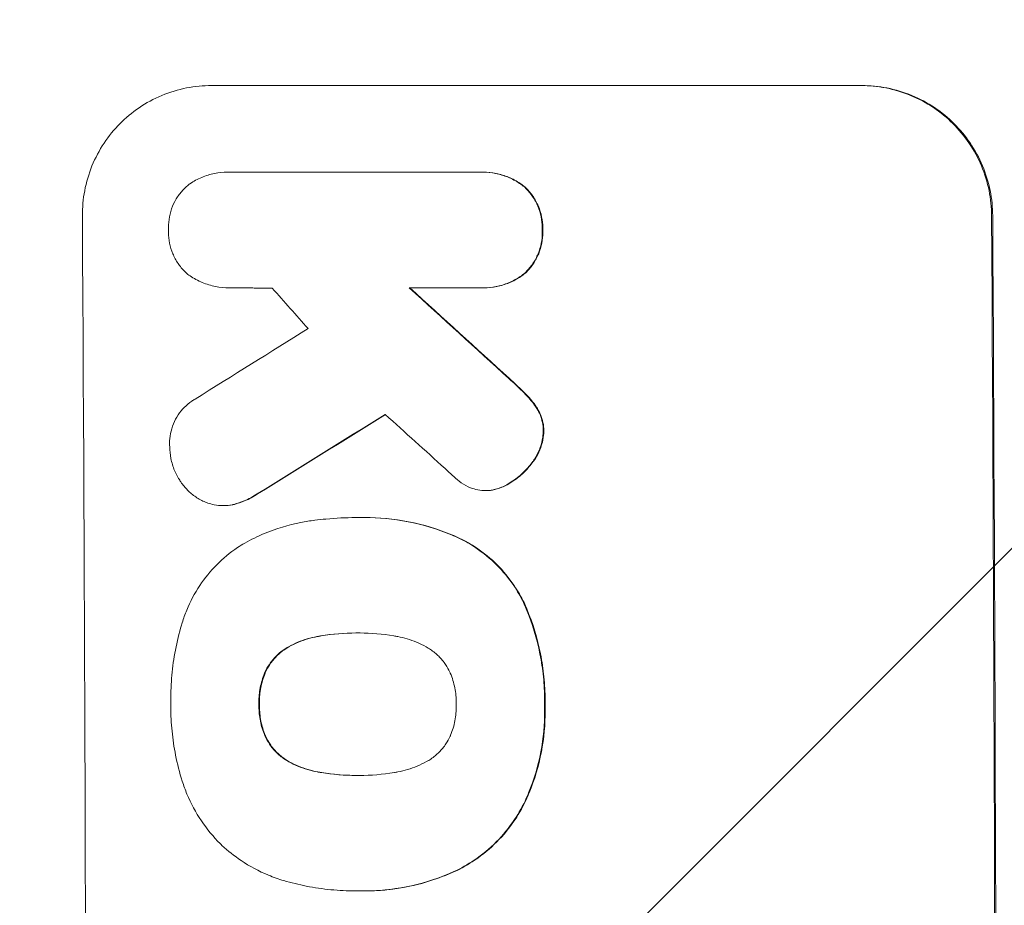
# Model space of a CAD drawing. Units: millimetres. Extents: x -3351 to 3092, y -1959 to 2633.
# Drawn here: x -1784 to -1691, y 807 to 891 of the extents above; entities that cross this region are included whole.
import ezdxf

# ---------------------------------------------------------------- set-up
doc = ezdxf.new("R2010")
doc.units = ezdxf.units.MM
doc.header["$LTSCALE"] = 20
doc.linetypes.add('HIDDEN', pattern=[9.525, 6.35, -3.175])
doc.layers.add('2d', color=230, linetype='Continuous')
doc.layers.add('AS-Free_Space_Hatch', color=31, linetype='HIDDEN')
pattern_1 = [(45, (18149.27, -667.05), (-224.5064, 224.5064), [])]

msp = doc.modelspace()

# ---------------------------------------------------------------- hatches: boundary and pattern name
at = {"layer": 'AS-Free_Space_Hatch'}
h = msp.add_hatch(dxfattribs=at)
h.set_pattern_fill('ANSI31', color=256, scale=100)
h.set_pattern_definition(pattern_1)
h.paths.add_polyline_path([(991.006, 332.951, -0.414214), (-8.994, -667.049), (-1850.729, -667.049, -0.414214), (-2850.729, 332.951), (-2850.729, 749.049, -0.414214), (-1850.729, 1749.049), (-8.994, 1749.049, -0.414214), (991.006, 749.049)], flags=17)
h.paths.add_polyline_path([(1073, 541, 1), (2073, 541, 1)], flags=17)
edge = h.paths.add_edge_path(flags=17)
edge.add_arc((-8.994, 749.049), 1000, 0, 90)
edge.add_line((-8.994, 1749.049), (-1850.729, 1749.049))
edge.add_arc((-1850.729, 749.049), 1000, 90, 180)
edge.add_line((-2850.729, 749.049), (-2850.729, 332.951))
edge.add_arc((-1850.729, 332.951), 1000, 180, 270)
edge.add_line((-1850.729, -667.049), (-8.994, -667.049))
edge.add_arc((-8.994, 332.951), 1000, 270, 360)
edge.add_line((991.006, 332.951), (991.006, 749.049))
edge = h.paths.add_edge_path()
edge.add_arc((1573, 541), 500, 0, 360)
h = msp.add_hatch(dxfattribs=at)
h.set_pattern_fill('ANSI31', color=256, scale=100)
h.set_pattern_definition(pattern_1)
h.paths.add_polyline_path([(991.006, 332.951, -0.414214), (-8.994, -667.049), (-1850.729, -667.049, -0.414214), (-2850.729, 332.951), (-2850.729, 749.049, -0.414214), (-1850.729, 1749.049), (-8.994, 1749.049, -0.414214), (991.006, 749.049)], flags=17)
h.paths.add_polyline_path([(1073, 541, 1), (2073, 541, 1)], flags=17)
edge = h.paths.add_edge_path(flags=17)
edge.add_arc((-8.994, 749.049), 1000, 0, 90)
edge.add_line((-8.994, 1749.049), (-1850.729, 1749.049))
edge.add_arc((-1850.729, 749.049), 1000, 90, 180)
edge.add_line((-2850.729, 749.049), (-2850.729, 332.951))
edge.add_arc((-1850.729, 332.951), 1000, 180, 270)
edge.add_line((-1850.729, -667.049), (-8.994, -667.049))
edge.add_arc((-8.994, 332.951), 1000, 270, 360)
edge.add_line((991.006, 332.951), (991.006, 749.049))
edge = h.paths.add_edge_path()
edge.add_arc((1573, 541), 500, 0, 360)
h = msp.add_hatch(dxfattribs=at)
h.set_pattern_fill('ANSI31', color=256, scale=100)
h.set_pattern_definition([(45, (-1850.73, -667.05), (-224.506, 224.506), [])])
h.paths.add_polyline_path([(-1850.729, 1749.049, 0.414214), (-2850.729, 749.049), (-2850.729, 332.951, 0.414214), (-1850.729, -667.049), (-8.994, -667.049, 0.414214), (991.006, 332.951), (991.006, 749.049, 0.414214), (-8.994, 1749.049)])
h.paths.add_polyline_path([(2073, 541, 1), (1073, 541, 1)])

# ---------------------------------------------------------------- linework, layer by layer
at = {"layer": '2d', "lineweight": 0}
for p, q in [((-1766.008, 884.648), (-1704.227, 884.648)), ((-1764.445, 876.42), (-1764.498, 876.42)), ((-1764.221, 876.414), (-1740.53, 876.414)), ((-1740.18, 876.421), (-1740.232, 876.421)), ((-1764.295, 865.453), (-1764.347, 865.453)), ((-1740.466, 865.456), (-1747.223, 865.456)), ((-1740.129, 865.449), (-1740.182, 865.449)), ((-1739.899, 846.197), (-1739.951, 846.197)), ((-1764.852, 844.776), (-1764.905, 844.776)), ((-1752.265, 843.639), (-1752.317, 843.639)), ((-1751.454, 843.65), (-1751.506, 843.65)), ((-1752.1, 832.684), (-1752.152, 832.684)), ((-1752.05, 819.166), (-1752.103, 819.166)), ((-1752.312, 808.206), (-1752.365, 808.206)), ((-1751.467, 808.2), (-1751.519, 808.2))]:
    msp.add_line(p, q, dxfattribs=at)
for centre, major_axis, ratio, start_param, end_param in [((-1835.369, 749.049), (0, 1098), 0.052336, -1.68328, -1.458313), ((-1749.021, 749.049), (0, 1100), 0.052336, -1.683074, -1.458518), ((-1714.721, 749.049), (968.413, -1096.63), 0.029425, 1.647579, 1.651092), ((-1677.241, 749.049), (-1199.669, 1097.627), 0.023864, -1.498549, -1.490656), ((-1995.045, 749.049), (-1766.332, -1096.698), 0.01457, 1.690885, 1.697019), ((-1975.399, 749.049), (1775.815, 1097.699), 0.014477, -1.459077, -1.452188), ((-1691.656, 749.049), (1209.705, -1096.628), 0.023624, 1.635339, 1.640039)]:
    msp.add_ellipse(centre, major_axis=major_axis, ratio=ratio, start_param=start_param, end_param=end_param, dxfattribs=at)
at = {"layer": '2d', "lineweight": 0, "extrusion": (0, 0, -1)}
for centre, major_axis, ratio, start_param, end_param in [((-1749.021, 749.049), (0, -1098), 0.052336, -1.68328, -1.458313), ((-1677.241, 749.049), (1198.576, -1096.627), 0.023864, -1.651034, -1.643134), ((-1975.399, 749.049), (-1774.198, -1096.699), 0.014477, -1.689509, -1.682596)]:
    msp.add_ellipse(centre, major_axis=major_axis, ratio=ratio, start_param=start_param, end_param=end_param, dxfattribs=at)
at = {"layer": '2d', "lineweight": 0}
for points, knots in [([(-1778.267, 872.295), (-1778.272, 873.07), (-1778.203, 873.871), (-1777.901, 875.466), (-1777.668, 876.259), (-1777.048, 877.78), (-1776.661, 878.51), (-1775.763, 879.86), (-1775.253, 880.481), (-1774.165, 881.577), (-1773.55, 882.091), (-1772.21, 882.998), (-1771.484, 883.391), (-1769.969, 884.022), (-1769.178, 884.26), (-1767.585, 884.574), (-1766.784, 884.648), (-1766.008, 884.648)], [-18.6773, -18.6773, -18.6773, -18.6773, -16.338205, -16.338205, -13.999109, -13.999109, -11.660013, -11.660013, -9.320917, -9.320917, -6.990688, -6.990688, -4.660459, -4.660459, -2.330229, -2.330229, 0, 0, 0, 0]), ([(-1704.332, 884.648), (-1703.558, 884.648), (-1702.757, 884.574), (-1701.163, 884.262), (-1700.37, 884.024), (-1698.849, 883.395), (-1698.119, 883.004), (-1696.769, 882.1), (-1696.148, 881.587), (-1695.044, 880.492), (-1694.525, 879.871), (-1693.607, 878.52), (-1693.209, 877.789), (-1692.569, 876.265), (-1692.326, 875.471), (-1692.003, 873.874), (-1691.924, 873.071), (-1691.92, 872.295)], [0, 0, 0, 0, 2.325964, 2.325964, 4.651928, 4.651928, 6.977892, 6.977892, 9.303856, 9.303856, 11.647216, 11.647216, 13.990575, 13.990575, 16.333935, 16.333935, 18.677295, 18.677295, 18.677295, 18.677295]), ([(-1691.814, 872.295), (-1691.819, 873.071), (-1691.898, 873.874), (-1692.22, 875.471), (-1692.464, 876.265), (-1693.104, 877.789), (-1693.502, 878.52), (-1694.419, 879.871), (-1694.939, 880.492), (-1696.042, 881.587), (-1696.663, 882.1), (-1698.013, 883.004), (-1698.743, 883.395), (-1700.265, 884.024), (-1701.058, 884.262), (-1702.652, 884.574), (-1703.453, 884.648), (-1704.227, 884.648)], [-18.677058, -18.677058, -18.677058, -18.677058, -16.33376, -16.33376, -13.990461, -13.990461, -11.647163, -11.647163, -9.303865, -9.303865, -6.977899, -6.977899, -4.651932, -4.651932, -2.325966, -2.325966, 0, 0, 0, 0]), ([(-1768.2, 875.229), (-1768.152, 875.264), (-1768.103, 875.298), (-1767.706, 875.566), (-1767.331, 875.769), (-1766.547, 876.096), (-1766.137, 876.219), (-1765.313, 876.381), (-1764.899, 876.42), (-1764.498, 876.42), (-1764.406, 876.42), (-1764.314, 876.418), (-1764.221, 876.414)], [-3.788466, -3.788466, -3.788466, -3.788466, -3.616263, -3.616263, -2.410842, -2.410842, -1.205421, -1.205421, 0, 0, 0, 0.275089, 0.275089, 0.275089, 0.275089]), ([(-1740.53, 876.414), (-1740.43, 876.418), (-1740.331, 876.421), (-1740.232, 876.421), (-1739.841, 876.421), (-1739.435, 876.383), (-1738.629, 876.225), (-1738.228, 876.105), (-1737.458, 875.787), (-1737.089, 875.589), (-1736.59, 875.255), (-1736.439, 875.143), (-1736.294, 875.027)], [-0.295795, -0.295795, -0.295795, -0.295795, 0, 0, 0, 1.176786, 1.176786, 2.353572, 2.353572, 3.530358, 3.530358, 4.071242, 4.071242, 4.071242, 4.071242]), ([(-1736.242, 875.027), (-1736.385, 875.142), (-1736.534, 875.252), (-1737.031, 875.586), (-1737.401, 875.785), (-1738.172, 876.104), (-1738.574, 876.225), (-1739.381, 876.383), (-1739.787, 876.421), (-1740.18, 876.421)], [-4.071473, -4.071473, -4.071473, -4.071473, -3.536331, -3.536331, -2.357554, -2.357554, -1.178777, -1.178777, 0, 0, 0, 0]), ([(-1770.086, 870.941), (-1770.09, 871.023), (-1770.093, 871.105), (-1770.095, 871.514), (-1770.066, 871.853), (-1769.938, 872.527), (-1769.839, 872.862), (-1769.576, 873.506), (-1769.412, 873.815), (-1769.032, 874.386), (-1768.815, 874.648), (-1768.464, 875.001), (-1768.336, 875.118), (-1768.2, 875.229)], [23.413332, 23.413332, 23.413332, 23.413332, 23.657729, 23.657729, 24.647108, 24.647108, 25.636486, 25.636486, 26.625865, 26.625865, 27.615244, 27.615244, 28.129954, 28.129954, 28.129954, 28.129954]), ([(-1736.294, 875.027), (-1736.252, 874.987), (-1736.211, 874.948), (-1735.934, 874.672), (-1735.712, 874.406), (-1735.32, 873.827), (-1735.151, 873.515), (-1734.877, 872.862), (-1734.773, 872.522), (-1734.636, 871.839), (-1734.602, 871.495), (-1734.599, 871.09), (-1734.601, 871.016), (-1734.603, 870.941)], [3.82417, 3.82417, 3.82417, 3.82417, 3.994767, 3.994767, 4.997134, 4.997134, 5.999501, 5.999501, 7.001867, 7.001867, 8.004234, 8.004234, 8.226489, 8.226489, 8.226489, 8.226489]), ([(-1734.551, 870.941), (-1734.548, 871.016), (-1734.547, 871.09), (-1734.549, 871.496), (-1734.583, 871.84), (-1734.721, 872.525), (-1734.825, 872.865), (-1735.1, 873.518), (-1735.27, 873.831), (-1735.663, 874.411), (-1735.886, 874.677), (-1736.162, 874.951), (-1736.201, 874.989), (-1736.242, 875.027)], [23.786568, 23.786568, 23.786568, 23.786568, 24.008826, 24.008826, 25.012883, 25.012883, 26.016941, 26.016941, 27.020998, 27.020998, 28.025056, 28.025056, 28.188948, 28.188948, 28.188948, 28.188948]), ([(-1768.251, 866.724), (-1768.351, 866.81), (-1768.447, 866.898), (-1768.772, 867.221), (-1768.991, 867.484), (-1769.379, 868.055), (-1769.547, 868.364), (-1769.817, 869.008), (-1769.92, 869.343), (-1770.056, 870.018), (-1770.089, 870.357), (-1770.091, 870.77), (-1770.09, 870.855), (-1770.086, 870.941)], [19.329301, 19.329301, 19.329301, 19.329301, 19.715384, 19.715384, 20.704996, 20.704996, 21.694609, 21.694609, 22.684221, 22.684221, 23.673834, 23.673834, 23.929281, 23.929281, 23.929281, 23.929281]), ([(-1734.603, 870.941), (-1734.6, 870.865), (-1734.598, 870.79), (-1734.595, 870.382), (-1734.625, 870.037), (-1734.755, 869.352), (-1734.856, 869.01), (-1735.123, 868.356), (-1735.29, 868.042), (-1735.677, 867.462), (-1735.897, 867.195), (-1736.169, 866.922), (-1736.206, 866.885), (-1736.244, 866.849)], [7.794003, 7.794003, 7.794003, 7.794003, 8.019898, 8.019898, 9.025483, 9.025483, 10.031068, 10.031068, 11.036653, 11.036653, 12.042238, 12.042238, 12.199944, 12.199944, 12.199944, 12.199944]), ([(-1736.192, 866.849), (-1736.152, 866.887), (-1736.113, 866.925), (-1735.84, 867.199), (-1735.621, 867.466), (-1735.235, 868.046), (-1735.069, 868.359), (-1734.802, 869.013), (-1734.702, 869.354), (-1734.572, 870.038), (-1734.542, 870.382), (-1734.545, 870.79), (-1734.547, 870.865), (-1734.551, 870.941)], [19.875898, 19.875898, 19.875898, 19.875898, 20.039723, 20.039723, 21.043748, 21.043748, 22.047772, 22.047772, 23.051797, 23.051797, 24.055822, 24.055822, 24.281709, 24.281709, 24.281709, 24.281709]), ([(-1764.157, 865.456), (-1764.22, 865.454), (-1764.284, 865.453), (-1764.763, 865.453), (-1765.193, 865.493), (-1766.049, 865.661), (-1766.475, 865.789), (-1767.291, 866.127), (-1767.683, 866.337), (-1768.115, 866.627), (-1768.184, 866.675), (-1768.251, 866.724)], [19.834923, 19.834923, 19.834923, 19.834923, 20.024767, 20.024767, 21.273865, 21.273865, 22.522964, 22.522964, 23.772063, 23.772063, 24.012012, 24.012012, 24.012012, 24.012012]), ([(-1736.244, 866.849), (-1736.388, 866.732), (-1736.539, 866.62), (-1737.036, 866.285), (-1737.404, 866.086), (-1738.173, 865.766), (-1738.574, 865.645), (-1739.382, 865.487), (-1739.789, 865.449), (-1740.276, 865.449), (-1740.37, 865.451), (-1740.466, 865.456)], [14.881109, 14.881109, 14.881109, 14.881109, 15.424135, 15.424135, 16.605498, 16.605498, 17.786861, 17.786861, 18.968224, 18.968224, 19.250339, 19.250339, 19.250339, 19.250339]), ([(-1740.129, 865.449), (-1739.735, 865.449), (-1739.328, 865.487), (-1738.519, 865.646), (-1738.118, 865.767), (-1737.347, 866.088), (-1736.979, 866.287), (-1736.483, 866.622), (-1736.334, 866.733), (-1736.192, 866.849)], [18.968114, 18.968114, 18.968114, 18.968114, 20.151326, 20.151326, 21.334537, 21.334537, 22.517749, 22.517749, 23.055444, 23.055444, 23.055444, 23.055444]), ([(-1737.766, 856.834), (-1737.323, 856.439), (-1736.895, 856.035), (-1736.358, 855.5), (-1736.235, 855.375), (-1736.112, 855.249)], [22.561724, 22.561724, 22.561724, 22.561724, 24.311238, 24.311238, 24.836592, 24.836592, 24.836592, 24.836592]), ([(-1736.059, 855.249), (-1736.188, 855.381), (-1736.317, 855.512), (-1736.855, 856.047), (-1737.277, 856.445), (-1737.713, 856.834)], [169.743722, 169.743722, 169.743722, 169.743722, 170.29461, 170.29461, 172.018852, 172.018852, 172.018852, 172.018852]), ([(-1769.976, 850.358), (-1769.984, 850.466), (-1769.988, 850.573), (-1769.99, 850.983), (-1769.962, 851.298), (-1769.843, 851.923), (-1769.751, 852.234), (-1769.508, 852.83), (-1769.356, 853.116), (-1769.003, 853.645), (-1768.803, 853.888), (-1768.376, 854.318), (-1768.134, 854.52), (-1767.775, 854.763), (-1767.675, 854.825), (-1767.574, 854.883)], [21.61397, 21.61397, 21.61397, 21.61397, 21.933829, 21.933829, 22.849009, 22.849009, 23.764188, 23.764188, 24.679367, 24.679367, 25.594546, 25.594546, 26.507402, 26.507402, 26.842263, 26.842263, 26.842263, 26.842263]), ([(-1736.112, 855.249), (-1735.791, 854.926), (-1735.49, 854.563), (-1735.182, 854.108), (-1735.142, 854.046), (-1735.102, 853.984)], [5.67472, 5.67472, 5.67472, 5.67472, 7.037899, 7.037899, 7.249034, 7.249034, 7.249034, 7.249034]), ([(-1735.049, 853.984), (-1735.088, 854.045), (-1735.128, 854.105), (-1735.436, 854.56), (-1735.738, 854.924), (-1736.059, 855.249)], [37.853567, 37.853567, 37.853567, 37.853567, 38.059908, 38.059908, 39.428093, 39.428093, 39.428093, 39.428093]), ([(-1735.102, 853.984), (-1734.989, 853.803), (-1734.89, 853.611), (-1734.705, 853.17), (-1734.628, 852.917), (-1734.526, 852.408), (-1734.501, 852.153), (-1734.5, 851.882), (-1734.5, 851.859), (-1734.5, 851.835)], [3.853004, 3.853004, 3.853004, 3.853004, 4.461392, 4.461392, 5.206245, 5.206245, 5.951099, 5.951099, 6.021683, 6.021683, 6.021683, 6.021683]), ([(-1734.448, 851.835), (-1734.447, 851.859), (-1734.447, 851.882), (-1734.449, 852.153), (-1734.474, 852.409), (-1734.576, 852.918), (-1734.653, 853.171), (-1734.838, 853.612), (-1734.937, 853.803), (-1735.049, 853.984)], [17.780908, 17.780908, 17.780908, 17.780908, 17.851491, 17.851491, 18.597231, 18.597231, 19.34297, 19.34297, 19.949709, 19.949709, 19.949709, 19.949709]), ([(-1734.5, 851.835), (-1734.507, 851.568), (-1734.536, 851.295), (-1734.649, 850.7), (-1734.744, 850.378), (-1734.997, 849.76), (-1735.155, 849.463), (-1735.393, 849.107), (-1735.45, 849.027), (-1735.509, 848.949)], [7.720986, 7.720986, 7.720986, 7.720986, 8.516915, 8.516915, 9.465074, 9.465074, 10.413232, 10.413232, 10.697531, 10.697531, 10.697531, 10.697531]), ([(-1735.456, 848.949), (-1735.396, 849.028), (-1735.339, 849.109), (-1735.101, 849.466), (-1734.943, 849.762), (-1734.691, 850.379), (-1734.596, 850.701), (-1734.483, 851.296), (-1734.454, 851.569), (-1734.448, 851.835)], [19.57476, 19.57476, 19.57476, 19.57476, 19.862039, 19.862039, 20.80915, 20.80915, 21.756262, 21.756262, 22.551148, 22.551148, 22.551148, 22.551148]), ([(-1769.134, 847.359), (-1769.278, 847.6), (-1769.406, 847.853), (-1769.668, 848.478), (-1769.784, 848.858), (-1769.935, 849.616), (-1769.973, 849.993), (-1769.976, 850.358)], [23.771702, 23.771702, 23.771702, 23.771702, 24.570292, 24.570292, 25.689813, 25.689813, 26.788325, 26.788325, 26.788325, 26.788325]), ([(-1735.509, 848.949), (-1735.745, 848.619), (-1736.005, 848.314), (-1736.612, 847.704), (-1736.987, 847.39), (-1737.582, 846.988), (-1737.775, 846.87), (-1737.973, 846.761)], [15.906741, 15.906741, 15.906741, 15.906741, 17.080207, 17.080207, 18.50084, 18.50084, 19.144585, 19.144585, 19.144585, 19.144585]), ([(-1737.92, 846.761), (-1737.722, 846.87), (-1737.53, 846.988), (-1736.935, 847.39), (-1736.559, 847.704), (-1735.953, 848.314), (-1735.693, 848.619), (-1735.456, 848.949)], [26.380788, 26.380788, 26.380788, 26.380788, 27.02453, 27.02453, 28.44516, 28.44516, 29.618621, 29.618621, 29.618621, 29.618621]), ([(-1766.37, 845.023), (-1766.44, 845.048), (-1766.509, 845.075), (-1766.9, 845.237), (-1767.21, 845.404), (-1767.782, 845.788), (-1768.044, 846.005), (-1768.51, 846.47), (-1768.729, 846.733), (-1768.997, 847.129), (-1769.068, 847.242), (-1769.134, 847.359)], [17.557992, 17.557992, 17.557992, 17.557992, 17.768313, 17.768313, 18.754292, 18.754292, 19.740271, 19.740271, 20.72865, 20.72865, 21.110074, 21.110074, 21.110074, 21.110074]), ([(-1741.394, 846.468), (-1741.706, 846.601), (-1742.004, 846.764), (-1742.542, 847.124), (-1742.783, 847.319), (-1743, 847.527)], [18.353511, 18.353511, 18.353511, 18.353511, 19.310602, 19.310602, 20.205398, 20.205398, 20.205398, 20.205398]), ([(-1739.442, 846.23), (-1739.613, 846.208), (-1739.784, 846.197), (-1740.201, 846.197), (-1740.46, 846.221), (-1740.946, 846.317), (-1741.174, 846.382), (-1741.394, 846.468)], [11.550352, 11.550352, 11.550352, 11.550352, 12.052326, 12.052326, 12.80381, 12.80381, 13.471408, 13.471408, 13.471408, 13.471408]), ([(-1737.973, 846.761), (-1738.136, 846.669), (-1738.305, 846.586), (-1738.769, 846.394), (-1739.072, 846.302), (-1739.398, 846.238), (-1739.42, 846.234), (-1739.442, 846.23)], [11.962048, 11.962048, 11.962048, 11.962048, 12.49485, 12.49485, 13.385986, 13.385986, 13.449441, 13.449441, 13.449441, 13.449441]), ([(-1739.389, 846.23), (-1739.368, 846.234), (-1739.346, 846.238), (-1739.02, 846.302), (-1738.718, 846.393), (-1738.254, 846.586), (-1738.084, 846.669), (-1737.92, 846.761)], [15.104705, 15.104705, 15.104705, 15.104705, 15.167238, 15.167238, 16.057411, 16.057411, 16.591988, 16.591988, 16.591988, 16.591988]), ([(-1761.679, 845.88), (-1762.066, 845.622), (-1762.483, 845.399), (-1763.235, 845.087), (-1763.561, 844.978), (-1763.891, 844.893)], [17.957531, 17.957531, 17.957531, 17.957531, 19.292395, 19.292395, 20.264337, 20.264337, 20.264337, 20.264337]), ([(-1763.839, 844.893), (-1763.507, 844.978), (-1763.18, 845.087), (-1762.429, 845.4), (-1762.013, 845.623), (-1761.627, 845.88)], [23.817048, 23.817048, 23.817048, 23.817048, 24.791842, 24.791842, 26.123974, 26.123974, 26.123974, 26.123974]), ([(-1763.891, 844.893), (-1763.943, 844.881), (-1763.995, 844.869), (-1764.335, 844.803), (-1764.625, 844.776), (-1765.185, 844.776), (-1765.475, 844.802), (-1765.968, 844.899), (-1766.171, 844.954), (-1766.37, 845.023)], [12.504709, 12.504709, 12.504709, 12.504709, 12.65632, 12.65632, 13.498921, 13.498921, 14.340639, 14.340639, 14.936502, 14.936502, 14.936502, 14.936502]), ([(-1764.852, 844.776), (-1764.572, 844.776), (-1764.283, 844.802), (-1763.943, 844.869), (-1763.891, 844.88), (-1763.839, 844.893)], [13.4988691, 13.4988691, 13.4988691, 13.4988691, 14.3405873, 14.3405873, 14.493027, 14.493027, 14.493027, 14.493027]), ([(-1756.201, 843.382), (-1755.845, 843.429), (-1755.49, 843.47), (-1754.186, 843.595), (-1753.244, 843.639), (-1752.317, 843.639), (-1752.278, 843.639), (-1752.238, 843.639), (-1752.199, 843.639)], [-3.824902, -3.824902, -3.824902, -3.824902, -2.78425, -2.78425, 0, 0, 0, 0.118189, 0.118189, 0.118189, 0.118189]), ([(-1752.199, 843.639), (-1751.967, 843.646), (-1751.736, 843.65), (-1751.506, 843.65), (-1750.148, 843.65), (-1748.743, 843.52), (-1745.948, 842.971), (-1744.557, 842.553), (-1742.968, 841.895), (-1742.714, 841.784), (-1742.463, 841.669)], [-0.689945, -0.689945, -0.689945, -0.689945, 0, 0, 0, 4.079917, 4.079917, 8.159835, 8.159835, 8.941395, 8.941395, 8.941395, 8.941395]), ([(-1742.411, 841.669), (-1742.664, 841.785), (-1742.919, 841.897), (-1744.51, 842.555), (-1745.899, 842.972), (-1748.693, 843.52), (-1750.097, 843.65), (-1751.454, 843.65)], [-8.940968, -8.940968, -8.940968, -8.940968, -8.153689, -8.153689, -4.076844, -4.076844, 0, 0, 0, 0]), ([(-1762.854, 841.222), (-1762.253, 841.556), (-1761.631, 841.858), (-1759.871, 842.589), (-1758.7, 842.941), (-1757.082, 843.259), (-1756.641, 843.329), (-1756.201, 843.382)], [-8.84565, -8.84565, -8.84565, -8.84565, -6.888978, -6.888978, -3.444489, -3.444489, -2.157765, -2.157765, -2.157765, -2.157765]), ([(-1742.463, 841.669), (-1741.924, 841.405), (-1741.404, 841.104), (-1740.19, 840.29), (-1739.527, 839.741), (-1738.351, 838.569), (-1737.798, 837.906), (-1736.962, 836.671), (-1736.648, 836.128), (-1736.373, 835.565)], [5.762452, 5.762452, 5.762452, 5.762452, 7.460154, 7.460154, 9.946872, 9.946872, 12.441844, 12.441844, 14.217035, 14.217035, 14.217035, 14.217035]), ([(-1736.321, 835.565), (-1736.595, 836.127), (-1736.908, 836.668), (-1737.741, 837.901), (-1738.293, 838.564), (-1739.469, 839.736), (-1740.132, 840.286), (-1741.348, 841.102), (-1741.87, 841.404), (-1742.411, 841.669)], [65.47436, 65.47436, 65.47436, 65.47436, 67.243652, 67.243652, 69.736552, 69.736552, 72.225329, 72.225329, 73.928914, 73.928914, 73.928914, 73.928914]), ([(-1768.787, 833.664), (-1768.666, 834.066), (-1768.525, 834.462), (-1768.031, 835.668), (-1767.613, 836.453), (-1766.646, 837.904), (-1766.096, 838.57), (-1764.924, 839.749), (-1764.261, 840.302), (-1763.316, 840.94), (-1763.088, 841.085), (-1762.854, 841.222)], [63.92832, 63.92832, 63.92832, 63.92832, 65.119351, 65.119351, 67.626448, 67.626448, 70.133545, 70.133545, 72.636491, 72.636491, 73.410594, 73.410594, 73.410594, 73.410594]), ([(-1736.373, 835.565), (-1736.285, 835.369), (-1736.199, 835.172), (-1735.539, 833.59), (-1735.1, 832.147), (-1734.666, 829.971), (-1734.558, 829.243), (-1734.414, 827.799), (-1734.378, 827.081), (-1734.375, 826.222), (-1734.376, 826.068), (-1734.378, 825.913)], [24.821292, 24.821292, 24.821292, 24.821292, 25.428112, 25.428112, 29.670583, 29.670583, 31.791818, 31.791818, 33.913053, 33.913053, 34.375097, 34.375097, 34.375097, 34.375097]), ([(-1734.326, 825.913), (-1734.323, 826.068), (-1734.322, 826.222), (-1734.326, 827.081), (-1734.362, 827.799), (-1734.505, 829.243), (-1734.613, 829.971), (-1735.048, 832.147), (-1735.486, 833.59), (-1736.147, 835.172), (-1736.232, 835.369), (-1736.321, 835.565)], [101.234792, 101.234792, 101.234792, 101.234792, 101.696834, 101.696834, 103.81806, 103.81806, 105.939286, 105.939286, 110.181738, 110.181738, 110.788553, 110.788553, 110.788553, 110.788553]), ([(-1769.872, 825.913), (-1769.874, 826.05), (-1769.876, 826.186), (-1769.879, 827.096), (-1769.846, 827.883), (-1769.7, 829.469), (-1769.587, 830.268), (-1769.282, 831.86), (-1769.089, 832.654), (-1768.833, 833.515), (-1768.81, 833.59), (-1768.787, 833.664)], [111.131327, 111.131327, 111.131327, 111.131327, 111.539319, 111.539319, 113.86795, 113.86795, 116.19658, 116.19658, 118.525211, 118.525211, 118.748036, 118.748036, 118.748036, 118.748036]), ([(-1755.641, 832.412), (-1755.761, 832.394), (-1755.881, 832.372), (-1756.609, 832.23), (-1757.214, 832.048), (-1758.106, 831.677), (-1758.412, 831.53), (-1758.708, 831.367)], [1.427472, 1.427472, 1.427472, 1.427472, 1.777792, 1.777792, 3.555584, 3.555584, 4.516423, 4.516423, 4.516423, 4.516423]), ([(-1758.656, 831.367), (-1758.361, 831.529), (-1758.055, 831.676), (-1757.163, 832.047), (-1756.558, 832.229), (-1755.829, 832.372), (-1755.709, 832.394), (-1755.589, 832.412)], [-4.516603, -4.516603, -4.516603, -4.516603, -3.557979, -3.557979, -1.778989, -1.778989, -1.42751, -1.42751, -1.42751, -1.42751]), ([(-1752.152, 832.684), (-1752.202, 832.685), (-1752.252, 832.685), (-1752.301, 832.685), (-1753.394, 832.685), (-1754.518, 832.597), (-1755.641, 832.412)], [-0.149133, -0.149133, -0.149133, -0.149133, 0, 0, 0, 3.282215, 3.282215, 3.282215, 3.282215]), ([(-1748.689, 832.412), (-1749.772, 832.598), (-1750.856, 832.686), (-1751.908, 832.686), (-1751.989, 832.686), (-1752.071, 832.685), (-1752.152, 832.684)], [-3.159977, -3.159977, -3.159977, -3.159977, 0, 0, 0, 0.244222, 0.244222, 0.244222, 0.244222]), ([(-1745.618, 831.367), (-1745.917, 831.531), (-1746.225, 831.679), (-1747.117, 832.049), (-1747.718, 832.229), (-1748.444, 832.372), (-1748.567, 832.393), (-1748.689, 832.412)], [-4.491603, -4.491603, -4.491603, -4.491603, -3.525731, -3.525731, -1.762866, -1.762866, -1.405996, -1.405996, -1.405996, -1.405996]), ([(-1758.708, 831.367), (-1758.842, 831.293), (-1758.972, 831.213), (-1759.383, 830.936), (-1759.644, 830.718), (-1760.107, 830.252), (-1760.324, 829.989), (-1760.673, 829.467), (-1760.813, 829.216), (-1760.931, 828.954)], [2.528609, 2.528609, 2.528609, 2.528609, 2.963542, 2.963542, 3.951389, 3.951389, 4.940712, 4.940712, 5.755682, 5.755682, 5.755682, 5.755682]), ([(-1760.878, 828.954), (-1760.76, 829.216), (-1760.62, 829.467), (-1760.272, 829.989), (-1760.055, 830.252), (-1759.592, 830.718), (-1759.33, 830.936), (-1758.92, 831.213), (-1758.79, 831.293), (-1758.656, 831.367)], [25.876684, 25.876684, 25.876684, 25.876684, 26.691652, 26.691652, 27.680972, 27.680972, 28.668818, 28.668818, 29.103749, 29.103749, 29.103749, 29.103749]), ([(-1743.362, 828.954), (-1743.48, 829.208), (-1743.619, 829.452), (-1743.97, 829.971), (-1744.191, 830.238), (-1744.664, 830.709), (-1744.93, 830.93), (-1745.349, 831.211), (-1745.481, 831.292), (-1745.618, 831.367)], [26.229698, 26.229698, 26.229698, 26.229698, 27.022739, 27.022739, 28.024332, 28.024332, 29.024433, 29.024433, 29.466525, 29.466525, 29.466525, 29.466525]), ([(-1760.931, 828.954), (-1760.944, 828.923), (-1760.956, 828.893), (-1761.15, 828.42), (-1761.287, 827.959), (-1761.465, 827.03), (-1761.507, 826.564), (-1761.505, 826.047), (-1761.504, 825.98), (-1761.502, 825.913)], [8.032128, 8.032128, 8.032128, 8.032128, 8.125113, 8.125113, 9.481912, 9.481912, 10.838712, 10.838712, 11.037583, 11.037583, 11.037583, 11.037583]), ([(-1761.449, 825.913), (-1761.451, 825.98), (-1761.452, 826.047), (-1761.454, 826.564), (-1761.413, 827.03), (-1761.235, 827.959), (-1761.098, 828.42), (-1760.904, 828.893), (-1760.891, 828.923), (-1760.878, 828.954)], [32.31291, 32.31291, 32.31291, 32.31291, 32.51178, 32.51178, 33.868573, 33.868573, 35.225366, 35.225366, 35.318352, 35.318352, 35.318352, 35.318352]), ([(-1742.759, 825.913), (-1742.758, 825.964), (-1742.758, 826.014), (-1742.76, 826.524), (-1742.806, 827.001), (-1742.995, 827.949), (-1743.138, 828.42), (-1743.338, 828.899), (-1743.35, 828.927), (-1743.362, 828.954)], [33.050866, 33.050866, 33.050866, 33.050866, 33.200973, 33.200973, 34.586536, 34.586536, 35.972098, 35.972098, 36.055573, 36.055573, 36.055573, 36.055573]), ([(-1768.784, 818.614), (-1769.042, 819.432), (-1769.254, 820.262), (-1769.57, 821.852), (-1769.682, 822.613), (-1769.832, 824.123), (-1769.87, 824.873), (-1769.873, 825.711), (-1769.873, 825.812), (-1769.872, 825.913)], [99.488169, 99.488169, 99.488169, 99.488169, 101.919096, 101.919096, 104.135721, 104.135721, 106.352347, 106.352347, 106.655927, 106.655927, 106.655927, 106.655927]), ([(-1761.502, 825.913), (-1761.504, 825.84), (-1761.504, 825.767), (-1761.503, 825.247), (-1761.458, 824.784), (-1761.275, 823.864), (-1761.136, 823.406), (-1760.938, 822.932), (-1760.924, 822.898), (-1760.909, 822.863)], [10.533977, 10.533977, 10.533977, 10.533977, 10.752878, 10.752878, 12.097655, 12.097655, 13.442431, 13.442431, 13.549123, 13.549123, 13.549123, 13.549123]), ([(-1760.856, 822.863), (-1760.871, 822.897), (-1760.886, 822.931), (-1761.083, 823.405), (-1761.222, 823.863), (-1761.406, 824.784), (-1761.45, 825.246), (-1761.452, 825.767), (-1761.451, 825.84), (-1761.449, 825.913)], [29.458032, 29.458032, 29.458032, 29.458032, 29.563265, 29.563265, 30.908816, 30.908816, 32.254367, 32.254367, 32.473269, 32.473269, 32.473269, 32.473269]), ([(-1743.339, 822.883), (-1743.325, 822.917), (-1743.311, 822.951), (-1743.114, 823.43), (-1742.976, 823.895), (-1742.797, 824.829), (-1742.755, 825.298), (-1742.757, 825.806), (-1742.758, 825.859), (-1742.759, 825.913)], [29.88869, 29.88869, 29.88869, 29.88869, 29.992478, 29.992478, 31.357567, 31.357567, 32.722657, 32.722657, 32.883672, 32.883672, 32.883672, 32.883672]), ([(-1734.378, 825.913), (-1734.372, 825.71), (-1734.368, 825.509), (-1734.363, 824.028), (-1734.48, 822.705), (-1734.986, 820.072), (-1735.375, 818.762), (-1735.961, 817.334), (-1736.034, 817.163), (-1736.109, 816.993)], [30.157448, 30.157448, 30.157448, 30.157448, 30.761501, 30.761501, 34.608824, 34.608824, 38.456148, 38.456148, 38.983502, 38.983502, 38.983502, 38.983502]), ([(-1736.057, 816.993), (-1735.981, 817.163), (-1735.908, 817.334), (-1735.322, 818.762), (-1734.934, 820.072), (-1734.428, 822.705), (-1734.31, 824.028), (-1734.316, 825.509), (-1734.319, 825.71), (-1734.326, 825.913)], [84.028184, 84.028184, 84.028184, 84.028184, 84.555537, 84.555537, 88.402846, 88.402846, 92.250155, 92.250155, 92.854205, 92.854205, 92.854205, 92.854205]), ([(-1760.909, 822.863), (-1760.79, 822.608), (-1760.651, 822.363), (-1760.302, 821.846), (-1760.082, 821.582), (-1759.614, 821.115), (-1759.35, 820.897), (-1758.936, 820.618), (-1758.804, 820.538), (-1758.668, 820.463)], [10.111709, 10.111709, 10.111709, 10.111709, 10.906746, 10.906746, 11.899082, 11.899082, 12.888897, 12.888897, 13.32783, 13.32783, 13.32783, 13.32783]), ([(-1758.616, 820.463), (-1758.752, 820.538), (-1758.884, 820.619), (-1759.299, 820.898), (-1759.563, 821.117), (-1760.031, 821.583), (-1760.251, 821.847), (-1760.599, 822.364), (-1760.738, 822.609), (-1760.856, 822.863)], [18.388913, 18.388913, 18.388913, 18.388913, 18.829498, 18.829498, 19.819894, 19.819894, 20.811646, 20.811646, 21.605018, 21.605018, 21.605018, 21.605018]), ([(-1745.578, 820.478), (-1745.44, 820.554), (-1745.306, 820.636), (-1744.888, 820.918), (-1744.623, 821.139), (-1744.154, 821.61), (-1743.935, 821.877), (-1743.59, 822.393), (-1743.455, 822.633), (-1743.339, 822.883)], [18.559814, 18.559814, 18.559814, 18.559814, 19.00765, 19.00765, 20.007414, 20.007414, 21.008551, 21.008551, 21.789661, 21.789661, 21.789661, 21.789661]), ([(-1758.668, 820.463), (-1758.386, 820.312), (-1758.096, 820.174), (-1757.207, 819.806), (-1756.59, 819.62), (-1755.844, 819.474), (-1755.719, 819.452), (-1755.594, 819.432)], [24.473713, 24.473713, 24.473713, 24.473713, 25.381231, 25.381231, 27.192348, 27.192348, 27.557697, 27.557697, 27.557697, 27.557697]), ([(-1755.541, 819.432), (-1755.666, 819.452), (-1755.792, 819.474), (-1756.537, 819.62), (-1757.154, 819.806), (-1758.043, 820.174), (-1758.334, 820.312), (-1758.616, 820.463)], [30.449164, 30.449164, 30.449164, 30.449164, 30.814511, 30.814511, 32.625627, 32.625627, 33.533145, 33.533145, 33.533145, 33.533145]), ([(-1748.641, 819.437), (-1748.532, 819.454), (-1748.423, 819.474), (-1747.687, 819.618), (-1747.065, 819.806), (-1746.164, 820.18), (-1745.866, 820.322), (-1745.578, 820.478)], [30.818083, 30.818083, 30.818083, 30.818083, 31.1377, 31.1377, 32.967804, 32.967804, 33.900381, 33.900381, 33.900381, 33.900381]), ([(-1755.594, 819.432), (-1754.477, 819.251), (-1753.361, 819.165), (-1752.219, 819.165), (-1752.161, 819.165), (-1752.103, 819.166)], [59.332158, 59.332158, 59.332158, 59.332158, 62.589611, 62.589611, 62.764075, 62.764075, 62.764075, 62.764075]), ([(-1752.251, 819.165), (-1753.059, 819.166), (-1753.878, 819.215), (-1754.978, 819.347), (-1755.26, 819.387), (-1755.541, 819.432)], [39.338774, 39.338774, 39.338774, 39.338774, 41.766901, 41.766901, 42.60127, 42.60127, 42.60127, 42.60127]), ([(-1752.103, 819.166), (-1752.045, 819.165), (-1751.987, 819.165), (-1750.854, 819.165), (-1749.747, 819.253), (-1748.641, 819.437)], [60.457691, 60.457691, 60.457691, 60.457691, 60.631129, 60.631129, 63.861555, 63.861555, 63.861555, 63.861555]), ([(-1765.015, 812.524), (-1765.072, 812.579), (-1765.129, 812.635), (-1765.83, 813.335), (-1766.436, 814.063), (-1767.504, 815.648), (-1767.967, 816.504), (-1768.506, 817.797), (-1768.654, 818.203), (-1768.784, 818.614)], [54.443487, 54.443487, 54.443487, 54.443487, 54.681155, 54.681155, 57.416835, 57.416835, 60.152515, 60.152515, 61.373932, 61.373932, 61.373932, 61.373932]), ([(-1736.109, 816.993), (-1736.429, 816.286), (-1736.807, 815.607), (-1737.751, 814.195), (-1738.339, 813.484), (-1739.592, 812.226), (-1740.3, 811.637), (-1741.674, 810.71), (-1742.316, 810.346), (-1742.984, 810.034)], [27.203884, 27.203884, 27.203884, 27.203884, 29.403013, 29.403013, 32.077428, 32.077428, 34.745959, 34.745959, 36.834465, 36.834465, 36.834465, 36.834465]), ([(-1742.931, 810.034), (-1742.262, 810.346), (-1741.619, 810.711), (-1740.244, 811.639), (-1739.536, 812.229), (-1738.283, 813.488), (-1737.696, 814.199), (-1736.754, 815.609), (-1736.376, 816.287), (-1736.057, 816.993)], [48.668721, 48.668721, 48.668721, 48.668721, 50.760892, 50.760892, 53.430702, 53.430702, 56.103828, 56.103828, 58.299283, 58.299283, 58.299283, 58.299283]), ([(-1759.135, 809.176), (-1759.63, 809.322), (-1760.12, 809.496), (-1761.512, 810.072), (-1762.388, 810.543), (-1763.85, 811.525), (-1764.459, 812.009), (-1765.015, 812.524)], [48.879645, 48.879645, 48.879645, 48.879645, 50.345434, 50.345434, 53.139151, 53.139151, 55.384249, 55.384249, 55.384249, 55.384249]), ([(-1742.984, 810.034), (-1743.171, 809.949), (-1743.359, 809.868), (-1744.83, 809.257), (-1746.168, 808.854), (-1748.858, 808.326), (-1750.211, 808.2), (-1751.701, 808.2), (-1751.885, 808.203), (-1752.069, 808.208)], [54.51859, 54.51859, 54.51859, 54.51859, 55.099619, 55.099619, 59.030752, 59.030752, 62.961885, 62.961885, 63.509859, 63.509859, 63.509859, 63.509859]), ([(-1751.467, 808.2), (-1750.47, 808.2), (-1749.433, 808.273), (-1747.346, 808.585), (-1746.296, 808.825), (-1744.472, 809.394), (-1743.687, 809.693), (-1742.931, 810.034)], [47.981153, 47.981153, 47.981153, 47.981153, 50.974894, 50.974894, 53.968636, 53.968636, 56.307594, 56.307594, 56.307594, 56.307594]), ([(-1752.069, 808.208), (-1752.168, 808.206), (-1752.266, 808.206), (-1753.122, 808.206), (-1753.892, 808.242), (-1755.444, 808.391), (-1756.225, 808.504), (-1757.718, 808.796), (-1758.43, 808.969), (-1759.135, 809.176)], [72.620198, 72.620198, 72.620198, 72.620198, 72.91595, 72.91595, 75.190782, 75.190782, 77.465614, 77.465614, 79.54846, 79.54846, 79.54846, 79.54846])]:
    msp.add_open_spline(points, degree=3, knots=knots, dxfattribs=at)
for points in [[(-1764.168, 876.414), (-1764.261, 876.418), (-1764.353, 876.42), (-1764.445, 876.42)], [(-1764.295, 865.453), (-1764.236, 865.453), (-1764.178, 865.454), (-1764.119, 865.455)], [(-1743, 847.527), (-1743.285, 847.778), (-1743.561, 848.036), (-1743.827, 848.298)], [(-1739.899, 846.197), (-1739.731, 846.197), (-1739.561, 846.208), (-1739.389, 846.23)], [(-1752.194, 843.639), (-1752.218, 843.639), (-1752.241, 843.639), (-1752.265, 843.639)], [(-1755.589, 832.412), (-1754.474, 832.596), (-1753.36, 832.684), (-1752.275, 832.685)], [(-1752.1, 832.684), (-1752.027, 832.685), (-1751.954, 832.686), (-1751.882, 832.686)], [(-1751.903, 819.165), (-1751.952, 819.165), (-1752.001, 819.165), (-1752.05, 819.166)], [(-1752.312, 808.206), (-1752.226, 808.206), (-1752.139, 808.206), (-1752.053, 808.207)]]:
    msp.add_open_spline(points, degree=3, dxfattribs=at)
msp.add_rational_spline([(-1760.233, 865.412), (-1762.195, 865.434), (-1764.157, 865.456)], [0.99999998522, 0.999999984585, 0.99999998522], degree=2, dxfattribs=at)

doc.saveas('drawing.dxf')
